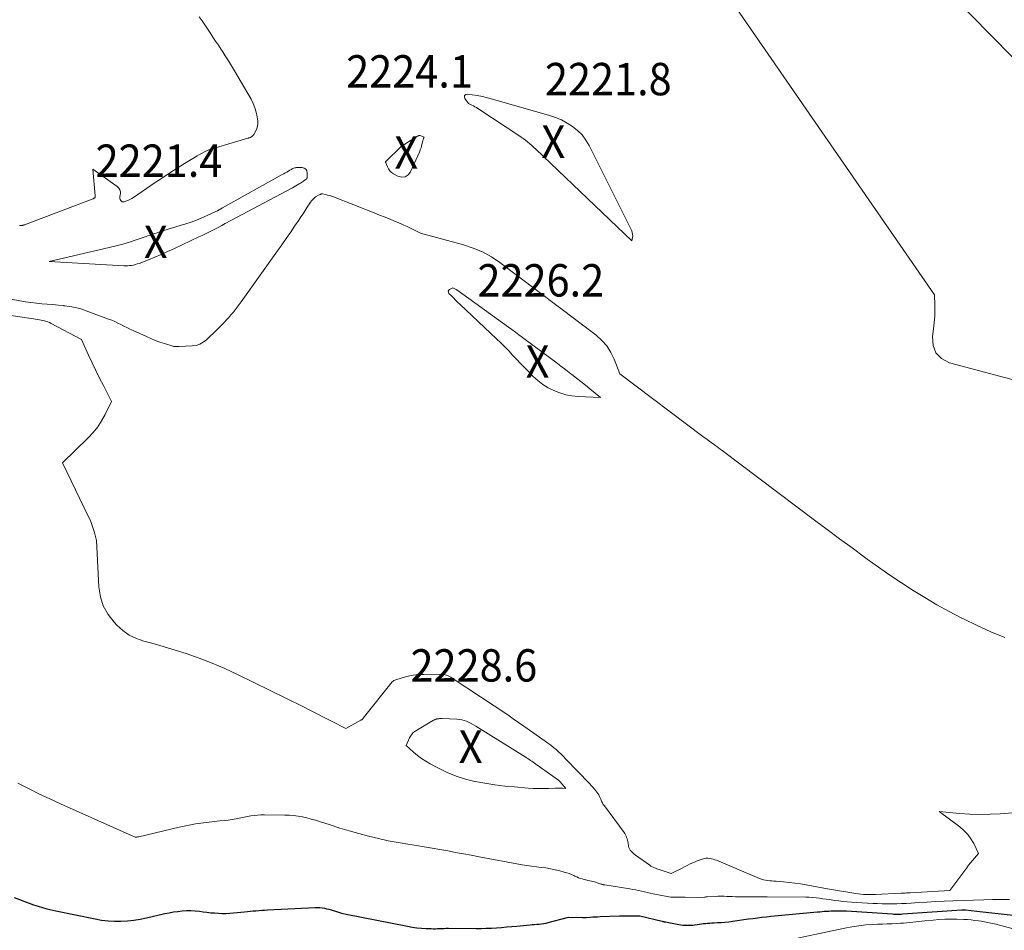
# Model space of a CAD drawing. Units: feet. Extents: x 1142031 to 1146672, y 7069020 to 7074982.
# Drawn here: x 1145398 to 1145702, y 7071145 to 7071426 of the extents above; entities that cross this region are included whole.
import ezdxf
from ezdxf.enums import TextEntityAlignment as Align

# ---------------------------------------------------------------- set-up
doc = ezdxf.new("R2010")
doc.units = ezdxf.units.FT
doc.header["$MEASUREMENT"] = 0
for name, color, linetype, lineweight in [('Level 44', 7, 'Continuous', 0), ('Level 45', 7, 'Continuous', 0), ('Level 46', 7, 'Continuous', 0)]:
    doc.layers.add(name, color=color, linetype=linetype, lineweight=lineweight)
doc.styles.add('Style-ENGINEERING', font='ENGINEERING.shx')

msp = doc.modelspace()

# ---------------------------------------------------------------- linework, layer by layer
at = {"layer": 'Level 44', "color": 32, "linetype": 'Continuous', "lineweight": 30, "elevation": 2230, "flags": 128}
msp.add_lwpolyline([(1145395.81, 7071155.23), (1145400.49, 7071153.47), (1145401.83, 7071152.99), (1145403.18, 7071152.55), (1145404.55, 7071152.15), (1145405.93, 7071151.77), (1145408.7, 7071151.08), (1145420.87, 7071148.59), (1145422.84, 7071148.25), (1145424.82, 7071148.02), (1145426.81, 7071147.92), (1145428.81, 7071147.92), (1145430.8, 7071148.04), (1145432.79, 7071148.24), (1145434.76, 7071148.55), (1145436.72, 7071148.94), (1145442.39, 7071150.24), (1145443.71, 7071150.51), (1145445.02, 7071150.75), (1145446.35, 7071150.94), (1145447.68, 7071151.09), (1145449.02, 7071151.18), (1145450.35, 7071151.2), (1145451.69, 7071151.12), (1145453.02, 7071150.98), (1145454.2, 7071150.82), (1145455.37, 7071150.67), (1145456.55, 7071150.54), (1145457.72, 7071150.44), (1145458.9, 7071150.35), (1145460.08, 7071150.32), (1145461.25, 7071150.31), (1145462.43, 7071150.37), (1145463.6, 7071150.46), (1145466.97, 7071150.8), (1145467.86, 7071150.89), (1145468.75, 7071150.98), (1145469.64, 7071151.06), (1145470.52, 7071151.15), (1145471.41, 7071151.23), (1145472.3, 7071151.3), (1145473.19, 7071151.36), (1145474.09, 7071151.41), (1145488.82, 7071152.1), (1145489.53, 7071152.11), (1145490.24, 7071152.09), (1145490.95, 7071152.01), (1145491.65, 7071151.91), (1145492.35, 7071151.76), (1145493.04, 7071151.6), (1145493.73, 7071151.41), (1145494.41, 7071151.2), (1145494.82, 7071151.07), (1145495.71, 7071150.79), (1145496.6, 7071150.54), (1145497.5, 7071150.32), (1145498.41, 7071150.12), (1145517.37, 7071146.34), (1145518.78, 7071146.09), (1145520.2, 7071145.89), (1145521.63, 7071145.76), (1145523.07, 7071145.67), (1145524.6, 7071145.61), (1145525.27, 7071145.59), (1145525.94, 7071145.59), (1145526.62, 7071145.61), (1145527.29, 7071145.64), (1145527.96, 7071145.67), (1145528.64, 7071145.7), (1145529.31, 7071145.71), (1145529.98, 7071145.71), (1145538.5, 7071145.67), (1145540.08, 7071145.67), (1145541.65, 7071145.71), (1145543.23, 7071145.78), (1145544.81, 7071145.88), (1145546.38, 7071146), (1145547.95, 7071146.13), (1145549.53, 7071146.27), (1145551.1, 7071146.41), (1145555.18, 7071146.79), (1145555.89, 7071146.85), (1145556.6, 7071146.92), (1145557.31, 7071146.98), (1145558.02, 7071147.04), (1145558.73, 7071147.12), (1145559.43, 7071147.22), (1145560.13, 7071147.35), (1145560.83, 7071147.51), (1145567.11, 7071149.14), (1145571.42, 7071149.05), (1145571.57, 7071149.05), (1145571.71, 7071149.05), (1145571.85, 7071149.05), (1145572, 7071149.05), (1145572.14, 7071149.06), (1145572.28, 7071149.06), (1145572.42, 7071149.07), (1145572.57, 7071149.08), (1145573.79, 7071149.16), (1145574.55, 7071149.21), (1145575.31, 7071149.25), (1145576.06, 7071149.29), (1145576.82, 7071149.32), (1145582.84, 7071149.53), (1145583.88, 7071149.56), (1145584.93, 7071149.58), (1145585.98, 7071149.59), (1145587.02, 7071149.6), (1145589.12, 7071149.59), (1145596.06, 7071147.89), (1145596.18, 7071147.86), (1145596.3, 7071147.83), (1145596.42, 7071147.81), (1145596.54, 7071147.78), (1145596.66, 7071147.75), (1145596.78, 7071147.73), (1145596.9, 7071147.7), (1145597.02, 7071147.68), (1145601.12, 7071146.88), (1145601.73, 7071146.78), (1145602.35, 7071146.7), (1145602.96, 7071146.65), (1145603.58, 7071146.63), (1145604.2, 7071146.64), (1145604.82, 7071146.66), (1145605.44, 7071146.72), (1145606.05, 7071146.8), (1145606.81, 7071146.92), (1145607.46, 7071147.01), (1145608.11, 7071147.09), (1145608.76, 7071147.16), (1145609.41, 7071147.23), (1145610.06, 7071147.28), (1145610.72, 7071147.33), (1145611.37, 7071147.37), (1145612.02, 7071147.41), (1145613.06, 7071147.46), (1145614.23, 7071147.54), (1145615.41, 7071147.63), (1145616.57, 7071147.76), (1145617.74, 7071147.91), (1145618.46, 7071148.01), (1145619.85, 7071148.21), (1145621.25, 7071148.4), (1145622.64, 7071148.59), (1145624.04, 7071148.78), (1145625.43, 7071148.96), (1145626.83, 7071149.13), (1145628.23, 7071149.29), (1145629.63, 7071149.43), (1145644, 7071150.79), (1145644.7, 7071150.85), (1145645.39, 7071150.91), (1145646.09, 7071150.96), (1145646.79, 7071151.01), (1145647.49, 7071151.05), (1145648.18, 7071151.08), (1145648.88, 7071151.09), (1145649.58, 7071151.1), (1145652.91, 7071151.07), (1145667.18, 7071150.14), (1145667.56, 7071150.11), (1145667.95, 7071150.1), (1145668.34, 7071150.09), (1145668.72, 7071150.09), (1145669.11, 7071150.09), (1145669.49, 7071150.1), (1145669.88, 7071150.12), (1145670.26, 7071150.14), (1145688.55, 7071151.39), (1145688.69, 7071151.39), (1145688.84, 7071151.4), (1145688.99, 7071151.41), (1145689.13, 7071151.41), (1145689.28, 7071151.41), (1145689.43, 7071151.4), (1145689.58, 7071151.39), (1145689.73, 7071151.38), (1145693.24, 7071151.02), (1145706.26, 7071149.54)], dxfattribs=at)
at = {"layer": 'Level 45', "color": 32, "linetype": 'Continuous', "lineweight": 0, "flags": 128}
for points, elevation in [([(1145646.54, 7071473.48), (1145748.97, 7071369.36)], 2224), ([(1145712.96, 7071312.84), (1145684.75, 7071320.39), (1145682.35, 7071321.71), (1145680.58, 7071323.43), (1145679.74, 7071325.75), (1145679.53, 7071328.48), (1145679.95, 7071331.69), (1145680.21, 7071334.9), (1145680.25, 7071338.13), (1145680.13, 7071341.36), (1145594.88, 7071464.84)], 2224), ([(1145452.99, 7071427.28), (1145453.84, 7071426.03), (1145454.69, 7071424.77), (1145455.54, 7071423.51), (1145456.38, 7071422.24), (1145457.22, 7071420.98), (1145458.06, 7071419.71), (1145458.89, 7071418.44), (1145459.73, 7071417.18), (1145460.05, 7071416.69), (1145461.03, 7071415.17), (1145461.99, 7071413.64), (1145462.94, 7071412.09), (1145463.86, 7071410.54), (1145469, 7071401.81), (1145469.66, 7071400.51), (1145470.21, 7071399.17), (1145470.6, 7071397.77), (1145470.88, 7071396.34), (1145471.07, 7071394.96), (1145471.09, 7071394.2), (1145471.02, 7071393.46), (1145470.81, 7071392.75), (1145470.5, 7071392.06), (1145469.81, 7071390.84), (1145469.77, 7071390.77), (1145469.72, 7071390.71), (1145469.67, 7071390.65), (1145469.62, 7071390.59), (1145469.56, 7071390.54), (1145469.5, 7071390.49), (1145469.44, 7071390.44), (1145469.37, 7071390.39), (1145468.83, 7071389.98), (1145468.56, 7071389.9), (1145468.43, 7071389.86), (1145468.3, 7071389.82), (1145468.16, 7071389.78), (1145468.03, 7071389.74), (1145457.98, 7071386.81), (1145457.14, 7071386.54), (1145456.3, 7071386.24), (1145455.48, 7071385.9), (1145454.66, 7071385.54), (1145453.87, 7071385.14), (1145453.08, 7071384.73), (1145452.3, 7071384.29), (1145451.54, 7071383.83), (1145448.44, 7071381.93), (1145446.14, 7071380.5), (1145443.85, 7071379.04), (1145441.59, 7071377.54), (1145439.35, 7071376.03), (1145432.69, 7071371.46), (1145432.13, 7071371.11), (1145431.55, 7071370.79), (1145430.95, 7071370.52), (1145430.33, 7071370.28), (1145429.76, 7071370.09), (1145429.45, 7071370.06), (1145429.17, 7071370.1), (1145428.93, 7071370.26), (1145428.72, 7071370.49), (1145428.58, 7071370.81), (1145428.48, 7071371.14), (1145428.46, 7071371.48), (1145428.48, 7071371.83), (1145428.61, 7071372.55), (1145428.61, 7071373.21), (1145428.47, 7071373.81), (1145428.14, 7071374.34), (1145427.67, 7071374.81), (1145420.08, 7071380.13), (1145420.88, 7071371.92), (1145420.88, 7071371.82), (1145420.87, 7071371.71), (1145420.84, 7071371.61), (1145420.81, 7071371.51), (1145420.75, 7071371.42), (1145420.69, 7071371.34), (1145420.61, 7071371.27), (1145420.52, 7071371.21), (1145420.46, 7071371.18), (1145420.34, 7071371.12), (1145420.21, 7071371.06), (1145420.08, 7071371.01), (1145419.95, 7071370.95), (1145399.04, 7071363.01), (1145398.96, 7071362.98), (1145398.88, 7071362.95), (1145398.8, 7071362.93), (1145398.72, 7071362.9), (1145398.64, 7071362.88), (1145398.55, 7071362.86), (1145398.47, 7071362.84), (1145398.39, 7071362.83), (1145398.18, 7071362.81), (1145398, 7071362.78), (1145397.81, 7071362.76), (1145397.62, 7071362.75), (1145397.44, 7071362.73)], 2224), ([(1145571.26, 7071390.74), (1145569.88, 7071392.12), (1145568.34, 7071393.37), (1145566.65, 7071394.43), (1145564.89, 7071395.37), (1145563.06, 7071396.14), (1145561.17, 7071396.79), (1145543.59, 7071401.83), (1145542.03, 7071402.24), (1145540.46, 7071402.61), (1145538.87, 7071402.9), (1145537.28, 7071403.15), (1145535.81, 7071403.34), (1145535.31, 7071403.19), (1145534.99, 7071402.94), (1145534.92, 7071402.53), (1145535.03, 7071402.02), (1145536.19, 7071400.44), (1145537.18, 7071399.97), (1145537.67, 7071399.73), (1145538.16, 7071399.47), (1145538.63, 7071399.19), (1145539.09, 7071398.9), (1145551.71, 7071390.58), (1145552.41, 7071390.1), (1145553.1, 7071389.61), (1145553.78, 7071389.1), (1145554.44, 7071388.58), (1145555.1, 7071388.04), (1145555.74, 7071387.49), (1145556.37, 7071386.92), (1145556.99, 7071386.35), (1145586.59, 7071358.04), (1145586.83, 7071359.1), (1145586.9, 7071359.62), (1145586.89, 7071360.14), (1145586.78, 7071360.64), (1145586.59, 7071361.13), (1145573.44, 7071387.47), (1145572.43, 7071389.17), (1145571.26, 7071390.74)], 2222), ([(1145521.5, 7071386.74), (1145521.27, 7071386.1), (1145521.01, 7071385.47), (1145518.28, 7071379.35), (1145517.5, 7071378.41), (1145516.6, 7071377.83), (1145515.54, 7071377.76), (1145514.35, 7071378.03), (1145512.99, 7071378.78), (1145512.39, 7071379.19), (1145511.87, 7071379.67), (1145511.46, 7071380.25), (1145511.13, 7071380.89), (1145510.62, 7071382.17), (1145510.6, 7071382.22), (1145510.59, 7071382.27), (1145510.58, 7071382.33), (1145510.58, 7071382.38), (1145510.58, 7071382.45), (1145510.58, 7071382.47), (1145510.58, 7071382.48), (1145510.59, 7071382.5), (1145510.64, 7071382.57), (1145515.27, 7071387.07), (1145515.37, 7071387.17), (1145515.48, 7071387.26), (1145515.6, 7071387.35), (1145515.72, 7071387.43), (1145520.47, 7071390.41), (1145520.58, 7071390.46), (1145520.68, 7071390.51), (1145520.79, 7071390.55), (1145520.9, 7071390.58), (1145520.98, 7071390.6), (1145521.05, 7071390.61), (1145521.13, 7071390.61), (1145521.21, 7071390.59), (1145521.28, 7071390.57), (1145522.44, 7071390.1), (1145522.3, 7071389.75), (1145522.23, 7071389.57), (1145522.17, 7071389.39), (1145522.12, 7071389.21), (1145522.08, 7071389.03), (1145521.86, 7071388.06), (1145521.7, 7071387.4), (1145521.5, 7071386.74)], 2224), ([(1145439.68, 7071360.46), (1145439.16, 7071360.29), (1145438.65, 7071360.1), (1145438.14, 7071359.91), (1145437.62, 7071359.73), (1145437.11, 7071359.55), (1145436.59, 7071359.37), (1145433.52, 7071358.33), (1145431.45, 7071357.66), (1145429.38, 7071357.04), (1145427.28, 7071356.48), (1145425.18, 7071355.95), (1145406.58, 7071351.63), (1145429.66, 7071350.35), (1145430.27, 7071350.33), (1145430.88, 7071350.34), (1145431.48, 7071350.39), (1145432.09, 7071350.46), (1145432.69, 7071350.57), (1145433.28, 7071350.71), (1145433.86, 7071350.89), (1145434.44, 7071351.09), (1145437.27, 7071352.22), (1145439.24, 7071353.02), (1145441.21, 7071353.85), (1145443.16, 7071354.72), (1145445.1, 7071355.6), (1145452.88, 7071359.26), (1145453.91, 7071359.74), (1145454.93, 7071360.24), (1145455.95, 7071360.75), (1145456.97, 7071361.26), (1145457.99, 7071361.78), (1145459, 7071362.3), (1145460.01, 7071362.83), (1145461.02, 7071363.36), (1145481.79, 7071374.42), (1145482.32, 7071374.7), (1145482.83, 7071375), (1145483.34, 7071375.31), (1145483.85, 7071375.63), (1145484.25, 7071375.89), (1145484.55, 7071376.08), (1145484.85, 7071376.27), (1145485.15, 7071376.46), (1145485.45, 7071376.65), (1145485.91, 7071376.94), (1145485.98, 7071376.99), (1145486.05, 7071377.04), (1145486.11, 7071377.11), (1145486.16, 7071377.17), (1145486.21, 7071377.24), (1145486.24, 7071377.32), (1145486.26, 7071377.4), (1145486.28, 7071377.49), (1145486.37, 7071379.02), (1145486.22, 7071379.68), (1145485.93, 7071380.2), (1145485.42, 7071380.52), (1145484.76, 7071380.69), (1145482.97, 7071380.66), (1145482.7, 7071380.63), (1145482.44, 7071380.58), (1145482.18, 7071380.5), (1145481.93, 7071380.38), (1145481.69, 7071380.25), (1145481.45, 7071380.11), (1145481.21, 7071379.97), (1145480.97, 7071379.83), (1145480.52, 7071379.56), (1145480.05, 7071379.29), (1145479.58, 7071379.02), (1145479.11, 7071378.75), (1145478.64, 7071378.49), (1145460.16, 7071368.19), (1145458.6, 7071367.35), (1145457.02, 7071366.56), (1145455.42, 7071365.82), (1145453.79, 7071365.11), (1145452.15, 7071364.46), (1145450.49, 7071363.84), (1145448.82, 7071363.27), (1145447.13, 7071362.74), (1145440.72, 7071360.8), (1145440.2, 7071360.63), (1145439.68, 7071360.46)], 2222), ([(1145368.03, 7071345.15), (1145397.61, 7071339.54), (1145399.29, 7071339.25), (1145400.97, 7071338.99), (1145402.66, 7071338.79), (1145404.36, 7071338.62), (1145406.05, 7071338.48), (1145407.75, 7071338.33), (1145409.45, 7071338.18), (1145411.15, 7071338.03), (1145411.27, 7071338.02), (1145413.01, 7071337.79), (1145414.73, 7071337.47), (1145416.42, 7071337.02), (1145418.09, 7071336.47), (1145424.97, 7071333.89), (1145425.94, 7071333.51), (1145426.9, 7071333.1), (1145427.85, 7071332.66), (1145428.78, 7071332.19), (1145429.72, 7071331.72), (1145430.65, 7071331.25), (1145431.59, 7071330.8), (1145432.54, 7071330.35), (1145436.66, 7071328.45), (1145438.04, 7071327.85), (1145439.42, 7071327.28), (1145440.83, 7071326.78), (1145442.25, 7071326.31), (1145444.81, 7071325.53), (1145444.97, 7071325.48), (1145445.12, 7071325.45), (1145445.28, 7071325.43), (1145445.44, 7071325.42), (1145445.6, 7071325.41), (1145445.76, 7071325.4), (1145445.93, 7071325.4), (1145446.09, 7071325.4), (1145446.7, 7071325.4), (1145450.81, 7071325.57), (1145452.04, 7071325.76), (1145453.2, 7071326.11), (1145454.25, 7071326.71), (1145455.23, 7071327.48), (1145458.52, 7071330.7), (1145460.67, 7071332.86), (1145461.39, 7071333.6), (1145462.09, 7071334.36), (1145462.76, 7071335.14), (1145463.42, 7071335.94), (1145464.06, 7071336.75), (1145464.69, 7071337.57), (1145465.31, 7071338.4), (1145465.92, 7071339.24), (1145477.13, 7071354.93), (1145478.48, 7071356.83), (1145479.81, 7071358.73), (1145481.14, 7071360.64), (1145482.45, 7071362.56), (1145483.74, 7071364.44), (1145484.4, 7071365.42), (1145485.05, 7071366.41), (1145485.7, 7071367.41), (1145486.33, 7071368.41), (1145487.12, 7071369.65), (1145487.37, 7071370.02), (1145487.64, 7071370.38), (1145487.94, 7071370.71), (1145488.25, 7071371.03), (1145488.91, 7071371.64), (1145490.05, 7071372.21), (1145490.17, 7071372.27), (1145490.3, 7071372.34), (1145490.42, 7071372.4), (1145490.55, 7071372.47), (1145490.67, 7071372.52), (1145490.8, 7071372.56), (1145490.93, 7071372.56), (1145491.07, 7071372.55), (1145492.03, 7071372.34), (1145492.65, 7071372.19), (1145493.26, 7071372.02), (1145493.86, 7071371.82), (1145494.45, 7071371.61), (1145507, 7071366.7), (1145508.72, 7071366.01), (1145510.44, 7071365.32), (1145512.15, 7071364.62), (1145513.86, 7071363.91), (1145515.18, 7071363.35), (1145516.22, 7071362.9), (1145517.26, 7071362.43), (1145518.29, 7071361.95), (1145519.31, 7071361.44), (1145521.34, 7071360.42), (1145534.63, 7071356.82), (1145537.62, 7071355.82), (1145540.51, 7071354.61), (1145543.24, 7071353.07), (1145545.86, 7071351.32), (1145575.63, 7071328.89), (1145577.38, 7071327.31), (1145578.93, 7071325.57), (1145580.16, 7071323.6), (1145581.18, 7071321.47), (1145582.89, 7071316.96), (1145608.59, 7071297.63), (1145609.02, 7071297.31), (1145609.45, 7071296.99), (1145609.88, 7071296.67), (1145610.31, 7071296.35), (1145610.75, 7071296.04), (1145611.18, 7071295.72), (1145611.61, 7071295.41), (1145612.05, 7071295.09), (1145612.29, 7071294.91), (1145612.85, 7071294.51), (1145613.4, 7071294.1), (1145613.95, 7071293.69), (1145614.51, 7071293.28), (1145643.12, 7071271.79), (1145646.96, 7071268.91), (1145650.81, 7071266.05), (1145654.68, 7071263.2), (1145658.55, 7071260.37), (1145659.37, 7071259.77), (1145662.86, 7071257.27), (1145666.38, 7071254.82), (1145669.94, 7071252.44), (1145673.53, 7071250.09), (1145677.18, 7071247.84), (1145680.87, 7071245.67), (1145684.63, 7071243.6), (1145688.42, 7071241.61), (1145689.1, 7071241.28), (1145693.29, 7071239.25), (1145697.54, 7071237.33), (1145701.85, 7071235.57)], 2224), ([(1145570.91, 7071314.55), (1145572.28, 7071313.45), (1145573.65, 7071312.34), (1145576.96, 7071309.63), (1145570.07, 7071309.94), (1145568.13, 7071310.14), (1145566.22, 7071310.49), (1145564.37, 7071311.06), (1145562.55, 7071311.77), (1145560.82, 7071312.68), (1145559.17, 7071313.7), (1145557.63, 7071314.89), (1145556.17, 7071316.18), (1145554.68, 7071317.65), (1145553.43, 7071318.9), (1145552.2, 7071320.17), (1145550.99, 7071321.46), (1145549.79, 7071322.76), (1145548.59, 7071324.05), (1145547.37, 7071325.33), (1145546.12, 7071326.58), (1145544.85, 7071327.81), (1145533.65, 7071338.34), (1145532.93, 7071339.03), (1145532.21, 7071339.72), (1145531.5, 7071340.43), (1145530.8, 7071341.13), (1145530.13, 7071341.81), (1145529.97, 7071342.15), (1145529.93, 7071342.47), (1145530.07, 7071342.76), (1145530.34, 7071343.03), (1145531.29, 7071343.49), (1145532.33, 7071343), (1145532.39, 7071342.97), (1145532.45, 7071342.94), (1145532.51, 7071342.9), (1145532.57, 7071342.86), (1145548.51, 7071331.41), (1145549.6, 7071330.62), (1145550.69, 7071329.83), (1145551.77, 7071329.03), (1145552.85, 7071328.23), (1145561.58, 7071321.71), (1145563.15, 7071320.54), (1145564.71, 7071319.36), (1145566.27, 7071318.17), (1145567.82, 7071316.97), (1145568.13, 7071316.73), (1145569.52, 7071315.65), (1145570.91, 7071314.55)], 2226), ([(1145393.39, 7071335.22), (1145403.11, 7071333.71), (1145403.64, 7071333.62), (1145404.18, 7071333.53), (1145404.71, 7071333.42), (1145405.23, 7071333.3), (1145405.75, 7071333.16), (1145406.26, 7071332.99), (1145406.76, 7071332.78), (1145407.24, 7071332.55), (1145416.61, 7071327.54), (1145418.8, 7071322.76), (1145419.91, 7071320.38), (1145421.04, 7071318.01), (1145422.21, 7071315.66), (1145423.39, 7071313.32), (1145425.88, 7071308.47), (1145423.92, 7071304.41), (1145422.84, 7071302.45), (1145421.64, 7071300.58), (1145420.24, 7071298.85), (1145418.72, 7071297.21), (1145410.72, 7071289.46), (1145418.82, 7071272.84), (1145419.35, 7071271.66), (1145419.83, 7071270.46), (1145420.23, 7071269.22), (1145420.59, 7071267.98), (1145421.21, 7071265.45), (1145421.97, 7071251.17), (1145422.46, 7071248.14), (1145423.34, 7071245.29), (1145424.8, 7071242.68), (1145426.66, 7071240.24), (1145427.54, 7071239.3), (1145429.39, 7071237.66), (1145431.37, 7071236.26), (1145433.57, 7071235.21), (1145435.9, 7071234.4), (1145438.34, 7071233.77), (1145440.77, 7071233.1), (1145443.19, 7071232.38), (1145445.6, 7071231.63), (1145448.95, 7071230.56), (1145452.99, 7071229.16), (1145456.98, 7071227.65), (1145460.9, 7071225.95), (1145464.77, 7071224.15), (1145484.95, 7071214.17), (1145487.18, 7071213.06), (1145489.4, 7071211.94), (1145491.62, 7071210.81), (1145493.84, 7071209.67), (1145498.26, 7071207.39), (1145502.93, 7071209.98), (1145503.06, 7071210.05), (1145503.17, 7071210.14), (1145503.29, 7071210.23), (1145503.39, 7071210.32), (1145503.42, 7071210.35), (1145503.51, 7071210.44), (1145503.59, 7071210.53), (1145503.66, 7071210.63), (1145503.74, 7071210.73), (1145503.81, 7071210.83), (1145503.88, 7071210.93), (1145503.95, 7071211.03), (1145504.03, 7071211.12), (1145512.59, 7071221.8), (1145512.65, 7071221.87), (1145512.7, 7071221.93), (1145512.76, 7071221.99), (1145512.82, 7071222.04), (1145512.89, 7071222.09), (1145512.96, 7071222.14), (1145513.03, 7071222.17), (1145513.11, 7071222.2), (1145516.02, 7071223.13), (1145517.57, 7071223.55), (1145519.13, 7071223.88), (1145520.72, 7071224.06), (1145522.32, 7071224.15), (1145527.59, 7071224.21), (1145528.06, 7071224.19), (1145528.52, 7071224.13), (1145528.98, 7071224.02), (1145529.42, 7071223.88), (1145529.86, 7071223.69), (1145530.29, 7071223.49), (1145530.7, 7071223.26), (1145531.1, 7071223.01), (1145539.91, 7071217.22), (1145541.59, 7071216.11), (1145543.27, 7071214.99), (1145544.95, 7071213.87), (1145546.61, 7071212.74), (1145548.28, 7071211.6), (1145549.94, 7071210.45), (1145551.59, 7071209.3), (1145553.25, 7071208.14), (1145559.88, 7071203.49), (1145560.73, 7071202.87), (1145561.58, 7071202.24), (1145562.4, 7071201.58), (1145563.22, 7071200.9), (1145564.01, 7071200.2), (1145564.79, 7071199.49), (1145565.55, 7071198.76), (1145566.29, 7071198), (1145573.6, 7071190.41), (1145574.11, 7071189.86), (1145574.61, 7071189.3), (1145575.08, 7071188.72), (1145575.55, 7071188.13), (1145575.82, 7071187.76), (1145576.12, 7071187.33), (1145576.4, 7071186.9), (1145576.64, 7071186.44), (1145576.87, 7071185.97), (1145577.05, 7071185.55), (1145577.17, 7071185.28), (1145577.29, 7071185.02), (1145577.42, 7071184.75), (1145577.55, 7071184.49), (1145577.69, 7071184.23), (1145577.83, 7071183.98), (1145577.99, 7071183.73), (1145578.16, 7071183.49), (1145584.24, 7071175.32), (1145584.48, 7071174.95), (1145584.7, 7071174.58), (1145584.88, 7071174.18), (1145585.04, 7071173.77), (1145585.16, 7071173.35), (1145585.28, 7071172.92), (1145585.38, 7071172.49), (1145585.47, 7071172.06), (1145585.65, 7071171.04), (1145585.76, 7071170.62), (1145585.92, 7071170.22), (1145586.15, 7071169.86), (1145586.42, 7071169.51), (1145586.73, 7071169.2), (1145587.06, 7071168.9), (1145587.4, 7071168.62), (1145587.75, 7071168.35), (1145592.2, 7071165.17), (1145592.53, 7071164.95), (1145592.87, 7071164.74), (1145593.23, 7071164.56), (1145593.59, 7071164.39), (1145593.96, 7071164.24), (1145594.34, 7071164.1), (1145594.72, 7071163.96), (1145595.1, 7071163.84), (1145598.75, 7071162.67), (1145600.64, 7071163.53), (1145601.41, 7071163.89), (1145602.18, 7071164.27), (1145602.94, 7071164.67), (1145603.69, 7071165.08), (1145604.44, 7071165.48), (1145605.21, 7071165.86), (1145605.99, 7071166.19), (1145606.79, 7071166.51), (1145608.41, 7071167.1), (1145608.96, 7071167.25), (1145609.51, 7071167.35), (1145610.07, 7071167.36), (1145610.63, 7071167.32), (1145611.2, 7071167.22), (1145611.75, 7071167.08), (1145612.29, 7071166.91), (1145612.83, 7071166.71), (1145626.11, 7071161.13), (1145626.72, 7071160.91), (1145627.33, 7071160.72), (1145627.97, 7071160.59), (1145628.61, 7071160.49), (1145629.26, 7071160.42), (1145629.9, 7071160.36), (1145630.55, 7071160.3), (1145631.2, 7071160.25), (1145633.46, 7071160.07), (1145635.23, 7071159.91), (1145637, 7071159.7), (1145638.76, 7071159.44), (1145640.52, 7071159.14), (1145645.43, 7071158.21), (1145646, 7071158.1), (1145646.57, 7071158), (1145647.14, 7071157.9), (1145647.71, 7071157.8), (1145655.88, 7071156.47), (1145656.64, 7071156.36), (1145657.4, 7071156.27), (1145658.17, 7071156.2), (1145658.94, 7071156.15), (1145659, 7071156.15), (1145659.74, 7071156.13), (1145660.48, 7071156.12), (1145661.22, 7071156.13), (1145661.96, 7071156.15), (1145669.85, 7071156.52), (1145670.12, 7071156.54), (1145670.39, 7071156.55), (1145670.65, 7071156.57), (1145670.92, 7071156.58), (1145671.13, 7071156.6), (1145671.51, 7071156.62), (1145671.88, 7071156.64), (1145672.26, 7071156.66), (1145672.63, 7071156.68), (1145684.91, 7071157.35), (1145690.11, 7071164.42), (1145690.69, 7071165.18), (1145691.28, 7071165.92), (1145691.89, 7071166.65), (1145692.51, 7071167.36), (1145693.79, 7071168.77), (1145692.26, 7071171.86), (1145691.4, 7071173.33), (1145690.42, 7071174.69), (1145689.25, 7071175.9), (1145687.97, 7071177.01), (1145681.6, 7071181.76), (1145687.88, 7071181.19), (1145691.02, 7071180.99), (1145694.17, 7071180.89), (1145697.31, 7071180.94), (1145700.45, 7071181.1), (1145713.47, 7071182.07)], 2226), ([(1145556.18, 7071197), (1145556.59, 7071196.71), (1145557, 7071196.42), (1145563.95, 7071191.43), (1145564.03, 7071191.38), (1145564.1, 7071191.32), (1145564.18, 7071191.25), (1145564.25, 7071191.19), (1145564.32, 7071191.12), (1145564.39, 7071191.06), (1145564.46, 7071190.99), (1145564.52, 7071190.91), (1145566.29, 7071188.92), (1145565.18, 7071188.99), (1145564.62, 7071189.01), (1145564.06, 7071189.02), (1145563.5, 7071189.02), (1145562.95, 7071189), (1145560.9, 7071188.91), (1145559.32, 7071188.88), (1145557.75, 7071188.87), (1145556.17, 7071188.93), (1145554.59, 7071189.03), (1145550.41, 7071189.36), (1145547.35, 7071189.66), (1145544.3, 7071190.03), (1145541.27, 7071190.51), (1145538.25, 7071191.07), (1145538.15, 7071191.09), (1145535.23, 7071191.82), (1145532.37, 7071192.71), (1145529.59, 7071193.85), (1145526.88, 7071195.14), (1145524.29, 7071196.52), (1145522.95, 7071197.3), (1145521.65, 7071198.14), (1145520.42, 7071199.08), (1145519.23, 7071200.08), (1145516.93, 7071202.19), (1145517.98, 7071204.57), (1145518.14, 7071204.89), (1145518.32, 7071205.2), (1145518.52, 7071205.5), (1145518.75, 7071205.78), (1145519, 7071206.04), (1145519.27, 7071206.28), (1145519.56, 7071206.49), (1145519.86, 7071206.69), (1145525.41, 7071209.97), (1145525.57, 7071210.06), (1145525.73, 7071210.14), (1145525.91, 7071210.21), (1145526.08, 7071210.27), (1145526.26, 7071210.32), (1145526.44, 7071210.37), (1145526.62, 7071210.4), (1145526.81, 7071210.42), (1145526.98, 7071210.44), (1145527.26, 7071210.47), (1145527.53, 7071210.48), (1145527.81, 7071210.48), (1145528.08, 7071210.48), (1145532.54, 7071210.31), (1145533.32, 7071210.24), (1145534.1, 7071210.11), (1145534.86, 7071209.9), (1145535.6, 7071209.64), (1145536.33, 7071209.31), (1145537.05, 7071208.96), (1145537.75, 7071208.58), (1145538.43, 7071208.17), (1145553.66, 7071198.66), (1145554.09, 7071198.39), (1145554.51, 7071198.12), (1145554.93, 7071197.84), (1145555.35, 7071197.57), (1145555.77, 7071197.29), (1145556.18, 7071197)], 2228), ([(1145396.92, 7071190.59), (1145400.19, 7071188.92), (1145403.48, 7071187.28), (1145406.8, 7071185.71), (1145410.14, 7071184.17), (1145433.17, 7071173.85), (1145433.55, 7071173.88), (1145433.73, 7071173.9), (1145433.92, 7071173.93), (1145434.11, 7071173.96), (1145434.29, 7071174), (1145446.82, 7071176.95), (1145449.31, 7071177.48), (1145451.81, 7071177.95), (1145454.32, 7071178.31), (1145456.85, 7071178.61), (1145459.4, 7071178.86), (1145460.65, 7071178.99), (1145461.91, 7071179.15), (1145463.15, 7071179.34), (1145464.4, 7071179.56), (1145464.82, 7071179.63), (1145465.85, 7071179.82), (1145466.88, 7071180.02), (1145467.91, 7071180.21), (1145468.94, 7071180.41), (1145469.98, 7071180.58), (1145471.01, 7071180.7), (1145472.06, 7071180.76), (1145473.1, 7071180.78), (1145479.39, 7071180.69), (1145480.77, 7071180.63), (1145482.14, 7071180.53), (1145483.5, 7071180.34), (1145484.86, 7071180.1), (1145486.2, 7071179.8), (1145487.54, 7071179.47), (1145488.87, 7071179.09), (1145490.18, 7071178.69), (1145493.44, 7071177.62), (1145496.39, 7071176.68), (1145499.35, 7071175.79), (1145502.33, 7071174.96), (1145505.31, 7071174.16), (1145508.34, 7071173.44), (1145511.37, 7071172.77), (1145514.41, 7071172.19), (1145517.47, 7071171.67), (1145520.09, 7071171.26), (1145522.52, 7071170.87), (1145524.95, 7071170.46), (1145527.37, 7071170.04), (1145529.79, 7071169.6), (1145532.2, 7071169.14), (1145534.62, 7071168.69), (1145537.04, 7071168.25), (1145539.46, 7071167.8), (1145552.77, 7071165.36), (1145554.23, 7071165.11), (1145555.69, 7071164.89), (1145557.15, 7071164.69), (1145558.62, 7071164.52), (1145560.08, 7071164.34), (1145561.54, 7071164.1), (1145562.98, 7071163.8), (1145564.41, 7071163.45), (1145565.77, 7071163.08), (1145566.52, 7071162.85), (1145567.27, 7071162.6), (1145567.99, 7071162.3), (1145568.71, 7071161.98), (1145569.06, 7071161.81), (1145569.6, 7071161.56), (1145570.15, 7071161.33), (1145570.72, 7071161.14), (1145571.29, 7071160.97), (1145571.87, 7071160.81), (1145572.45, 7071160.66), (1145573.03, 7071160.52), (1145573.61, 7071160.38), (1145575.06, 7071160.04), (1145576.73, 7071159.49), (1145576.93, 7071159.43), (1145577.13, 7071159.37), (1145577.33, 7071159.32), (1145577.53, 7071159.27), (1145577.73, 7071159.22), (1145577.93, 7071159.18), (1145578.13, 7071159.14), (1145578.34, 7071159.11), (1145585.98, 7071157.88), (1145586.9, 7071157.73), (1145587.81, 7071157.56), (1145588.72, 7071157.37), (1145589.63, 7071157.17), (1145590.53, 7071156.96), (1145591.44, 7071156.76), (1145592.35, 7071156.57), (1145593.25, 7071156.38), (1145597.53, 7071155.52), (1145598.08, 7071155.42), (1145598.64, 7071155.35), (1145599.2, 7071155.31), (1145599.76, 7071155.29), (1145600.15, 7071155.3), (1145600.52, 7071155.3), (1145600.89, 7071155.31), (1145601.26, 7071155.32), (1145601.63, 7071155.33), (1145601.99, 7071155.34), (1145602.36, 7071155.35), (1145602.73, 7071155.35), (1145603.1, 7071155.35), (1145608.58, 7071155.23), (1145609.06, 7071155.32), (1145609.31, 7071155.36), (1145609.55, 7071155.39), (1145609.79, 7071155.41), (1145610.04, 7071155.43), (1145612.47, 7071155.56), (1145613.36, 7071155.6), (1145614.24, 7071155.61), (1145615.13, 7071155.6), (1145616.02, 7071155.57), (1145616.9, 7071155.53), (1145617.79, 7071155.5), (1145618.68, 7071155.48), (1145619.57, 7071155.47), (1145623.13, 7071155.48), (1145624.46, 7071155.48), (1145625.78, 7071155.47), (1145627.11, 7071155.47), (1145628.43, 7071155.45), (1145640.41, 7071155.33), (1145641.46, 7071155.3), (1145642.5, 7071155.24), (1145643.54, 7071155.14), (1145644.58, 7071155.01), (1145645.61, 7071154.86), (1145646.65, 7071154.71), (1145647.69, 7071154.56), (1145648.72, 7071154.41), (1145649.25, 7071154.33), (1145650.55, 7071154.16), (1145651.85, 7071154.01), (1145653.16, 7071153.89), (1145654.47, 7071153.8), (1145661.08, 7071153.4), (1145662.56, 7071153.33), (1145664.03, 7071153.28), (1145665.51, 7071153.27), (1145666.99, 7071153.27), (1145668.46, 7071153.31), (1145669.94, 7071153.36), (1145671.41, 7071153.42), (1145672.89, 7071153.51), (1145675.21, 7071153.65), (1145677.85, 7071153.81), (1145680.48, 7071153.95), (1145683.12, 7071154.07), (1145685.76, 7071154.17), (1145695.39, 7071154.5), (1145698.04, 7071154.57), (1145700.7, 7071154.6), (1145703.35, 7071154.57)], 2228), ([(1145631.92, 7071141.38), (1145652.43, 7071145.77), (1145654.59, 7071146.18), (1145656.76, 7071146.51), (1145658.95, 7071146.74), (1145661.14, 7071146.89), (1145662.56, 7071146.95), (1145664.05, 7071147.02), (1145665.55, 7071147.08), (1145667.04, 7071147.14), (1145668.54, 7071147.2), (1145669.62, 7071147.25), (1145670.57, 7071147.3), (1145671.52, 7071147.37), (1145672.47, 7071147.48), (1145673.41, 7071147.6), (1145674.36, 7071147.73), (1145675.3, 7071147.85), (1145676.25, 7071147.96), (1145677.2, 7071148.05), (1145679.69, 7071148.27), (1145681.53, 7071148.4), (1145683.36, 7071148.49), (1145685.2, 7071148.51), (1145687.04, 7071148.49), (1145689.21, 7071148.43), (1145690.34, 7071148.38), (1145691.46, 7071148.3), (1145692.58, 7071148.17), (1145693.7, 7071148.03), (1145694.54, 7071147.9), (1145696.07, 7071147.64), (1145697.59, 7071147.34), (1145699.11, 7071146.99), (1145700.61, 7071146.61), (1145725.31, 7071139.88)], 2232)]:
    msp.add_lwpolyline(points, dxfattribs=dict(at, elevation=elevation))

# ---------------------------------------------------------------- texts
at = {"layer": 'Level 46', "color": 32, "linetype": 'Continuous', "lineweight": 0, "style": 'Style-ENGINEERING', "width": 0.94}
for s, p in [('2224.1', (1145517.96, 7071410.39, 2224.11)), ('2221.8', (1145579.37, 7071408, 2221.77)), ('X', (1145562.38, 7071388.67, 2221.77)), ('X', (1145516.96, 7071385.29, 2224.11)), ('2221.4', (1145440.55, 7071382.8, 2221.44)), ('X', (1145439.55, 7071357.7, 2221.44)), ('2226.2', (1145558.52, 7071345.84, 2226.21)), ('X', (1145557.52, 7071320.74, 2226.21)), ('2228.6', (1145537.83, 7071226.91, 2228.63)), ('X', (1145536.83, 7071201.81, 2228.63))]:
    msp.add_text(s, height=10, dxfattribs=at).set_placement(p, align=Align.MIDDLE_CENTER)

doc.saveas('drawing.dxf')
